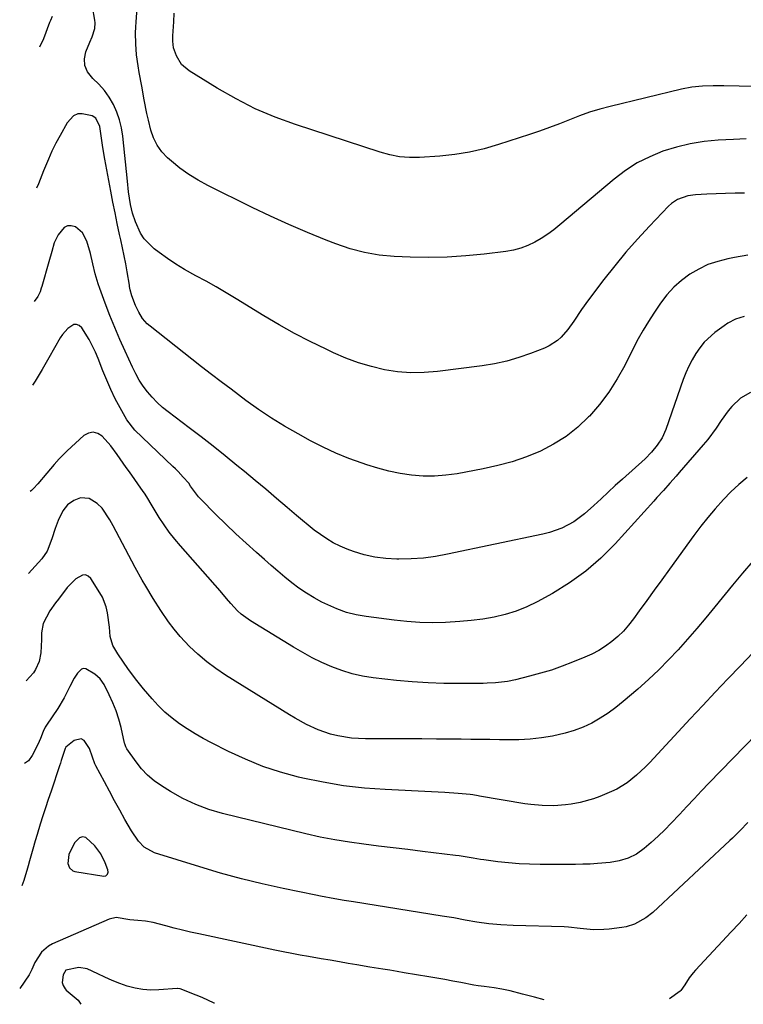
# Model space of a CAD drawing. Units: inches. Extents: x 1906137 to 1911643, y 474887 to 480130.
# Drawn here: x 1906137 to 1906389, y 474887 to 475230 of the extents above; entities that cross this region are included whole.
import ezdxf

# ---------------------------------------------------------------- set-up
doc = ezdxf.new("R2010")
doc.units = ezdxf.units.IN
doc.header["$MEASUREMENT"] = 0
for name, color, linetype in [('1', 7, 'Continuous'), ('7', 7, 'Continuous'), ('8', 7, 'Continuous')]:
    doc.layers.add(name, color=color, linetype=linetype)

msp = doc.modelspace()

# ---------------------------------------------------------------- linework, layer by layer
at = {"layer": '1', "color": 18}
msp.add_polyline3d([(1906165.36, 474939.01, 1886), (1906163.26, 474941.79, 1886), (1906160.15, 474944.6, 1886), (1906159.03, 474944.86, 1886), (1906157.94, 474944.49, 1886), (1906156.2, 474942.82, 1886), (1906154.18, 474938.7, 1886), (1906153.9, 474935.62, 1886), (1906154.46, 474934.07, 1886), (1906155.58, 474933.1, 1886), (1906156.33, 474932.84, 1886), (1906166.38, 474931.23, 1886), (1906167.13, 474931.33, 1886), (1906167.69, 474931.83, 1886), (1906167.95, 474932.59, 1886), (1906167.84, 474933.39, 1886), (1906166.9, 474935.88, 1886), (1906165.36, 474939.01, 1886)], dxfattribs=at)
at = {"layer": '7', "color": 18}
for points in [[(1906390.22, 475188.08, 1906), (1906385.84, 475187.84, 1906), (1906380.55, 475187.57, 1906), (1906375.63, 475187.1, 1906), (1906370.76, 475186.36, 1906), (1906365.98, 475185.2, 1906), (1906361.25, 475183.75, 1906), (1906356.7, 475181.86, 1906), (1906352.32, 475179.66, 1906), (1906348.21, 475177, 1906), (1906344.28, 475174.03, 1906), (1906325.35, 475158.06, 1906), (1906323.26, 475156.4, 1906), (1906321.11, 475154.83, 1906), (1906318.87, 475153.4, 1906), (1906316.57, 475152.05, 1906), (1906314.17, 475150.92, 1906), (1906311.72, 475149.97, 1906), (1906309.17, 475149.31, 1906), (1906306.56, 475148.83, 1906), (1906298.99, 475147.9, 1906), (1906292.54, 475147.26, 1906), (1906286.08, 475146.84, 1906), (1906279.61, 475146.74, 1906), (1906273.13, 475146.86, 1906), (1906267.59, 475147.1, 1906), (1906262.38, 475147.59, 1906), (1906257.24, 475148.42, 1906), (1906252.21, 475149.76, 1906), (1906247.25, 475151.44, 1906), (1906243.93, 475152.76, 1906), (1906237.4, 475155.44, 1906), (1906230.92, 475158.23, 1906), (1906224.5, 475161.16, 1906), (1906218.13, 475164.19, 1906), (1906202.6, 475171.81, 1906), (1906199.24, 475173.63, 1906), (1906195.99, 475175.62, 1906), (1906192.92, 475177.87, 1906), (1906189.95, 475180.28, 1906), (1906188.65, 475181.43, 1906), (1906186.66, 475183.54, 1906), (1906184.97, 475185.83, 1906), (1906183.72, 475188.39, 1906), (1906182.77, 475191.13, 1906), (1906181.94, 475194.56, 1906), (1906181.42, 475196.92, 1906), (1906180.48, 475201.66, 1906), (1906179.62, 475206.42, 1906), (1906178.76, 475211.17, 1906), (1906178.33, 475213.54, 1906), (1906177.78, 475217.35, 1906), (1906177.52, 475221.18, 1906), (1906177.5, 475225.03, 1906), (1906177.57, 475226.95, 1906), (1906177.68, 475228.87, 1906), (1906179.8, 475257.17, 1906)], [(1906389.68, 475169.2, 1904), (1906386.39, 475169.12, 1904), (1906383.1, 475169.03, 1904), (1906379.81, 475168.9, 1904), (1906376.52, 475168.76, 1904), (1906372.57, 475168.58, 1904), (1906369.99, 475168.25, 1904), (1906366.34, 475166.94, 1904), (1906364.21, 475165.51, 1904), (1906363.26, 475164.64, 1904), (1906356.6, 475157.67, 1904), (1906352.44, 475153.17, 1904), (1906348.39, 475148.58, 1904), (1906344.49, 475143.86, 1904), (1906340.7, 475139.05, 1904), (1906335.34, 475132, 1904), (1906332.87, 475128.61, 1904), (1906330.21, 475124.56, 1904), (1906328.16, 475121.67, 1904), (1906325.81, 475119.01, 1904), (1906324.5, 475117.84, 1904), (1906321.59, 475115.93, 1904), (1906320, 475115.18, 1904), (1906315.14, 475113.28, 1904), (1906311.02, 475111.84, 1904), (1906306.84, 475110.6, 1904), (1906302.58, 475109.68, 1904), (1906298.27, 475108.97, 1904), (1906282.72, 475106.98, 1904), (1906278.07, 475106.61, 1904), (1906273.43, 475106.55, 1904), (1906268.8, 475106.95, 1904), (1906264.19, 475107.64, 1904), (1906259.64, 475108.74, 1904), (1906255.16, 475110.04, 1904), (1906250.79, 475111.67, 1904), (1906246.49, 475113.51, 1904), (1906243.85, 475114.76, 1904), (1906238.33, 475117.47, 1904), (1906232.88, 475120.3, 1904), (1906227.52, 475123.31, 1904), (1906222.22, 475126.43, 1904), (1906212.48, 475132.38, 1904), (1906209.02, 475134.46, 1904), (1906205.54, 475136.49, 1904), (1906202.02, 475138.46, 1904), (1906198.47, 475140.39, 1904), (1906194.54, 475142.58, 1904), (1906191.5, 475144.42, 1904), (1906188.54, 475146.4, 1904), (1906185.64, 475148.47, 1904), (1906183.94, 475149.75, 1904), (1906180.49, 475153.18, 1904), (1906179.18, 475155.22, 1904), (1906177.4, 475159.16, 1904), (1906176.4, 475162.12, 1904), (1906175.73, 475165.17, 1904), (1906175.05, 475169.59, 1904), (1906174.6, 475173.37, 1904), (1906173.02, 475189.05, 1904), (1906172.56, 475191.91, 1904), (1906171.9, 475194.71, 1904), (1906170.92, 475197.42, 1904), (1906169.74, 475200.06, 1904), (1906168.26, 475202.56, 1904), (1906166.61, 475204.91, 1904), (1906164.71, 475207.07, 1904), (1906162.63, 475209.1, 1904), (1906160.68, 475211.47, 1904), (1906159.73, 475213.6, 1904), (1906159.65, 475215.94, 1904), (1906160.15, 475218.4, 1904), (1906161.57, 475221.74, 1904), (1906162.33, 475223.63, 1904), (1906163.26, 475226.5, 1904), (1906163.4, 475228.46, 1904), (1906163.3, 475229.45, 1904), (1906162.44, 475234.01, 1904)], [(1906148.45, 475230.75, 1904), (1906147.8, 475229.36, 1904), (1906147.52, 475228.65, 1904), (1906145.33, 475222.87, 1904), (1906143.99, 475219.96, 1904)], [(1906425.34, 475205.56, 1908), (1906382.53, 475206.5, 1908), (1906378.79, 475206.53, 1908), (1906375.06, 475206.42, 1908), (1906371.34, 475206.08, 1908), (1906367.68, 475205.38, 1908), (1906342.82, 475199.39, 1908), (1906339.22, 475198.43, 1908), (1906335.67, 475197.35, 1908), (1906332.17, 475196.1, 1908), (1906328.7, 475194.74, 1908), (1906325.25, 475193.33, 1908), (1906321.78, 475191.99, 1908), (1906318.27, 475190.73, 1908), (1906314.74, 475189.53, 1908), (1906304.01, 475186.05, 1908), (1906298.96, 475184.61, 1908), (1906293.87, 475183.43, 1908), (1906288.7, 475182.62, 1908), (1906283.48, 475182.07, 1908), (1906276.47, 475181.58, 1908), (1906272.98, 475181.52, 1908), (1906269.5, 475181.82, 1908), (1906266.07, 475182.45, 1908), (1906262.7, 475183.39, 1908), (1906233.21, 475193.04, 1908), (1906226.13, 475195.64, 1908), (1906219.2, 475198.56, 1908), (1906212.5, 475201.96, 1908), (1906205.94, 475205.69, 1908), (1906196.11, 475211.74, 1908), (1906193.5, 475214, 1908), (1906191.75, 475216.98, 1908), (1906190.71, 475219.78, 1908), (1906190.41, 475222.14, 1908), (1906190.43, 475223.34, 1908), (1906190.46, 475223.94, 1908), (1906190.76, 475228.84, 1908), (1906190.94, 475231.88, 1908)], [(1906390.89, 475147.5, 1902), (1906386.15, 475146.69, 1902), (1906383.84, 475146.26, 1902), (1906380.34, 475145.39, 1902), (1906376.95, 475144.26, 1902), (1906373.72, 475142.72, 1902), (1906370.59, 475140.92, 1902), (1906367.71, 475138.75, 1902), (1906365.02, 475136.38, 1902), (1906362.64, 475133.71, 1902), (1906360.45, 475130.84, 1902), (1906358.09, 475127.34, 1902), (1906356.19, 475124.4, 1902), (1906354.37, 475121.41, 1902), (1906352.67, 475118.35, 1902), (1906351.04, 475115.25, 1902), (1906347.96, 475109.13, 1902), (1906345.33, 475104.4, 1902), (1906342.44, 475099.85, 1902), (1906339.16, 475095.57, 1902), (1906335.63, 475091.47, 1902), (1906335.38, 475091.21, 1902), (1906331.59, 475087.63, 1902), (1906327.56, 475084.4, 1902), (1906323.17, 475081.66, 1902), (1906318.55, 475079.27, 1902), (1906313.68, 475077.31, 1902), (1906308.74, 475075.59, 1902), (1906303.69, 475074.22, 1902), (1906298.57, 475073.08, 1902), (1906289.53, 475071.4, 1902), (1906285.58, 475070.85, 1902), (1906281.62, 475070.55, 1902), (1906277.65, 475070.6, 1902), (1906273.67, 475070.9, 1902), (1906269.71, 475071.5, 1902), (1906265.79, 475072.27, 1902), (1906261.93, 475073.29, 1902), (1906258.11, 475074.47, 1902), (1906256.42, 475075.05, 1902), (1906251.82, 475076.75, 1902), (1906247.3, 475078.6, 1902), (1906242.86, 475080.67, 1902), (1906238.49, 475082.88, 1902), (1906234.09, 475085.25, 1902), (1906229.4, 475087.92, 1902), (1906224.8, 475090.72, 1902), (1906220.33, 475093.74, 1902), (1906215.95, 475096.9, 1902), (1906210.77, 475100.82, 1902), (1906207.34, 475103.42, 1902), (1906203.89, 475106.01, 1902), (1906200.47, 475108.62, 1902), (1906197.07, 475111.27, 1902), (1906182.52, 475122.77, 1902), (1906181.56, 475123.62, 1902), (1906179.89, 475125.53, 1902), (1906178.55, 475127.72, 1902), (1906177.44, 475130.04, 1902), (1906176.16, 475133.42, 1902), (1906175.61, 475135.52, 1902), (1906175.4, 475136.59, 1902), (1906175.31, 475137.13, 1902), (1906174.53, 475141.69, 1902), (1906174.03, 475144.51, 1902), (1906173.5, 475147.31, 1902), (1906172.93, 475150.11, 1902), (1906172.33, 475152.91, 1902), (1906171.9, 475154.8, 1902), (1906171.09, 475158.54, 1902), (1906170.31, 475162.29, 1902), (1906169.56, 475166.05, 1902), (1906168.85, 475169.81, 1902), (1906166.8, 475181.04, 1902), (1906166.1, 475185.07, 1902), (1906165.49, 475189.11, 1902), (1906164.99, 475192.32, 1902), (1906163.62, 475195.25, 1902), (1906162.39, 475196.12, 1902), (1906158.88, 475196.82, 1902), (1906157.3, 475196.77, 1902), (1906155.86, 475196.12, 1902), (1906153.67, 475193.69, 1902), (1906151.18, 475189.29, 1902), (1906149.71, 475186.57, 1902), (1906148.33, 475183.81, 1902), (1906147.07, 475180.99, 1902), (1906145.41, 475176.9, 1902), (1906143.59, 475172.38, 1902), (1906142.96, 475170.9, 1902)], [(1906391.77, 475099.7, 1898), (1906388.3, 475097.68, 1898), (1906385.33, 475094.85, 1898), (1906383.99, 475093.29, 1898), (1906381.58, 475089.93, 1898), (1906379.82, 475087.24, 1898), (1906376.89, 475083.32, 1898), (1906375.32, 475081.43, 1898), (1906366.97, 475071.85, 1898), (1906365.87, 475070.59, 1898), (1906363.65, 475068.09, 1898), (1906361.42, 475065.6, 1898), (1906359.18, 475063.11, 1898), (1906358.06, 475061.87, 1898), (1906344.62, 475046.98, 1898), (1906339.66, 475042.01, 1898), (1906334.41, 475037.4, 1898), (1906328.72, 475033.34, 1898), (1906322.74, 475029.66, 1898), (1906317.39, 475026.72, 1898), (1906313.79, 475024.97, 1898), (1906310.11, 475023.46, 1898), (1906306.31, 475022.32, 1898), (1906302.41, 475021.42, 1898), (1906298.44, 475020.78, 1898), (1906294.46, 475020.25, 1898), (1906290.46, 475019.88, 1898), (1906285.49, 475019.57, 1898), (1906281, 475019.48, 1898), (1906276.51, 475019.55, 1898), (1906272.03, 475019.86, 1898), (1906267.56, 475020.33, 1898), (1906257.86, 475021.61, 1898), (1906254.38, 475022.25, 1898), (1906250.97, 475023.1, 1898), (1906247.66, 475024.3, 1898), (1906244.42, 475025.71, 1898), (1906242.42, 475026.7, 1898), (1906239.67, 475028.19, 1898), (1906236.99, 475029.78, 1898), (1906234.42, 475031.54, 1898), (1906231.93, 475033.42, 1898), (1906229.5, 475035.4, 1898), (1906227.09, 475037.41, 1898), (1906224.71, 475039.44, 1898), (1906222.35, 475041.5, 1898), (1906219.62, 475043.91, 1898), (1906216.02, 475047.16, 1898), (1906212.45, 475050.45, 1898), (1906208.95, 475053.81, 1898), (1906205.49, 475057.21, 1898), (1906200.07, 475062.62, 1898), (1906199.37, 475063.37, 1898), (1906196.62, 475067.07, 1898), (1906195.99, 475068.12, 1898), (1906194.11, 475070.25, 1898), (1906192.31, 475072.13, 1898), (1906191.39, 475073.05, 1898), (1906190.46, 475073.96, 1898), (1906177.18, 475086.57, 1898), (1906174.44, 475090.12, 1898), (1906172.08, 475094.37, 1898), (1906170.41, 475097.52, 1898), (1906168.84, 475100.71, 1898), (1906167.4, 475103.97, 1898), (1906166.05, 475107.26, 1898), (1906164.4, 475111.56, 1898), (1906163.46, 475113.8, 1898), (1906161.27, 475118.12, 1898), (1906158.69, 475122.27, 1898), (1906157.84, 475123.02, 1898), (1906156.93, 475123.44, 1898), (1906155.93, 475123.36, 1898), (1906153.81, 475122.01, 1898), (1906151.97, 475119.9, 1898), (1906151.21, 475118.71, 1898), (1906147.28, 475111.73, 1898), (1906144.92, 475107.69, 1898), (1906142.47, 475103.7, 1898), (1906141.51, 475102.24, 1898)], [(1906390.65, 475070.05, 1896), (1906387.74, 475067.65, 1896), (1906384.98, 475065.06, 1896), (1906382.32, 475062.37, 1896), (1906379.47, 475059.19, 1896), (1906376.91, 475056.18, 1896), (1906374.46, 475053.09, 1896), (1906372.08, 475049.93, 1896), (1906363.5, 475038.11, 1896), (1906360.88, 475034.48, 1896), (1906358.25, 475030.86, 1896), (1906355.62, 475027.23, 1896), (1906353, 475023.59, 1896), (1906350.98, 475020.79, 1896), (1906349.29, 475018.64, 1896), (1906347.49, 475016.59, 1896), (1906345.52, 475014.7, 1896), (1906343.45, 475012.91, 1896), (1906341.24, 475011.3, 1896), (1906338.94, 475009.83, 1896), (1906336.53, 475008.56, 1896), (1906334.04, 475007.43, 1896), (1906329.79, 475005.72, 1896), (1906326.1, 475004.31, 1896), (1906322.37, 475003.01, 1896), (1906318.6, 475001.86, 1896), (1906314.79, 475000.81, 1896), (1906309.89, 474999.56, 1896), (1906307.11, 474998.97, 1896), (1906302.86, 474998.5, 1896), (1906300.01, 474998.37, 1896), (1906298.59, 474998.34, 1896), (1906290.42, 474998.26, 1896), (1906284.91, 474998.3, 1896), (1906279.41, 474998.49, 1896), (1906273.92, 474998.87, 1896), (1906268.44, 474999.4, 1896), (1906260.26, 475000.33, 1896), (1906256.56, 475000.91, 1896), (1906252.92, 475001.7, 1896), (1906249.35, 475002.8, 1896), (1906245.84, 475004.1, 1896), (1906242.41, 475005.64, 1896), (1906239.03, 475007.28, 1896), (1906235.72, 475009.06, 1896), (1906232.47, 475010.95, 1896), (1906217.52, 475020.09, 1896), (1906214.29, 475022.45, 1896), (1906213.05, 475023.6, 1896), (1906210.66, 475026.14, 1896), (1906209.17, 475027.93, 1896), (1906206.91, 475030.59, 1896), (1906193.12, 475046.27, 1896), (1906191.14, 475048.64, 1896), (1906189.23, 475051.08, 1896), (1906187.44, 475053.6, 1896), (1906185.72, 475056.18, 1896), (1906183.2, 475060.18, 1896), (1906181.35, 475063.34, 1896), (1906180.58, 475064.58, 1896), (1906180.16, 475065.18, 1896), (1906175.32, 475072.03, 1896), (1906174.25, 475073.54, 1896), (1906172.13, 475076.58, 1896), (1906171.08, 475078.1, 1896), (1906168.86, 475081.06, 1896), (1906165.86, 475084.46, 1896), (1906164.28, 475085.45, 1896), (1906162.68, 475085.91, 1896), (1906161.05, 475085.57, 1896), (1906159.4, 475084.69, 1896), (1906153.65, 475079.38, 1896), (1906150.88, 475076.57, 1896), (1906149.15, 475074.59, 1896), (1906146.55, 475071.61, 1896), (1906143.4, 475067.88, 1896), (1906141.95, 475066.25, 1896), (1906141.16, 475065.51, 1896), (1906140.73, 475065.16, 1896)], [(1906392.62, 475040.9, 1894), (1906389.01, 475036.8, 1894), (1906385.51, 475032.61, 1894), (1906379.36, 475024.98, 1894), (1906376.25, 475021.19, 1894), (1906373.09, 475017.43, 1894), (1906369.86, 475013.73, 1894), (1906366.6, 475010.07, 1894), (1906363.23, 475006.5, 1894), (1906359.78, 475003.02, 1894), (1906356.21, 474999.66, 1894), (1906352.55, 474996.39, 1894), (1906347.45, 474992, 1894), (1906344.85, 474989.92, 1894), (1906342.16, 474987.95, 1894), (1906339.35, 474986.18, 1894), (1906336.46, 474984.52, 1894), (1906333.45, 474983.11, 1894), (1906330.37, 474981.89, 1894), (1906327.2, 474980.95, 1894), (1906322.78, 474979.98, 1894), (1906318.89, 474979.39, 1894), (1906314.99, 474978.94, 1894), (1906311.07, 474978.73, 1894), (1906307.14, 474978.67, 1894), (1906304.32, 474978.71, 1894), (1906300.99, 474978.75, 1894), (1906297.66, 474978.8, 1894), (1906294.33, 474978.84, 1894), (1906291, 474978.88, 1894), (1906287.46, 474978.92, 1894), (1906282.37, 474978.97, 1894), (1906277.27, 474979.01, 1894), (1906272.17, 474979.04, 1894), (1906267.07, 474979.05, 1894), (1906257.6, 474979.05, 1894), (1906252.74, 474979.3, 1894), (1906247.93, 474980.04, 1894), (1906245.38, 474980.66, 1894), (1906241.14, 474982.11, 1894), (1906237.06, 474984.03, 1894), (1906233.11, 474986.21, 1894), (1906231.17, 474987.37, 1894), (1906208.81, 475001.26, 1894), (1906205.47, 475003.5, 1894), (1906202.25, 475005.89, 1894), (1906199.21, 475008.5, 1894), (1906196.28, 475011.25, 1894), (1906192.97, 475014.74, 1894), (1906190.87, 475017.19, 1894), (1906188.93, 475019.78, 1894), (1906186.29, 475023.71, 1894), (1906183.63, 475027.93, 1894), (1906181.04, 475032.19, 1894), (1906179.77, 475034.34, 1894), (1906177.33, 475038.69, 1894), (1906176.15, 475040.88, 1894), (1906169.63, 475053.2, 1894), (1906168.46, 475055.35, 1894), (1906165.84, 475059.44, 1894), (1906164.05, 475061.07, 1894), (1906161.35, 475062.72, 1894), (1906158.29, 475062.98, 1894), (1906155.94, 475062.11, 1894), (1906153.77, 475060.58, 1894), (1906152.13, 475058.48, 1894), (1906150.47, 475055.14, 1894), (1906149.47, 475052.35, 1894), (1906148.3, 475048.72, 1894), (1906146.7, 475044.45, 1894), (1906144.78, 475041.71, 1894), (1906143.67, 475040.45, 1894), (1906140.13, 475036.61, 1894)], [(1906394.86, 475011.33, 1892), (1906388.26, 475004.49, 1892), (1906383.86, 474999.9, 1892), (1906379.48, 474995.29, 1892), (1906375.12, 474990.67, 1892), (1906370.77, 474986.02, 1892), (1906356.64, 474970.83, 1892), (1906355.16, 474969.3, 1892), (1906352.09, 474966.38, 1892), (1906348.81, 474963.69, 1892), (1906345.21, 474961.52, 1892), (1906343.3, 474960.63, 1892), (1906339.26, 474958.98, 1892), (1906337.01, 474958.15, 1892), (1906332.4, 474956.85, 1892), (1906329.27, 474956.25, 1892), (1906327.27, 474955.98, 1892), (1906323.25, 474955.69, 1892), (1906319.21, 474955.75, 1892), (1906315.19, 474956.13, 1892), (1906313.19, 474956.42, 1892), (1906297.31, 474959.09, 1892), (1906296.85, 474959.17, 1892), (1906295.03, 474959.5, 1892), (1906294.11, 474959.62, 1892), (1906289.94, 474959.98, 1892), (1906285.29, 474960.32, 1892), (1906280.65, 474960.59, 1892), (1906264.47, 474961.35, 1892), (1906257.21, 474961.89, 1892), (1906249.99, 474962.7, 1892), (1906242.83, 474963.9, 1892), (1906235.71, 474965.37, 1892), (1906234.29, 474965.7, 1892), (1906227.98, 474967.43, 1892), (1906221.78, 474969.44, 1892), (1906215.74, 474971.89, 1892), (1906209.8, 474974.64, 1892), (1906203.91, 474977.62, 1892), (1906201.04, 474979.15, 1892), (1906198.21, 474980.76, 1892), (1906195.46, 474982.49, 1892), (1906192.75, 474984.29, 1892), (1906190.17, 474986.25, 1892), (1906187.7, 474988.33, 1892), (1906185.4, 474990.6, 1892), (1906183.22, 474993, 1892), (1906180.27, 474996.51, 1892), (1906178.86, 474998.23, 1892), (1906177.48, 474999.98, 1892), (1906174.83, 475003.55, 1892), (1906173.26, 475005.77, 1892), (1906171.31, 475008.62, 1892), (1906169.52, 475011.6, 1892), (1906168.57, 475014.66, 1892), (1906168.33, 475017.95, 1892), (1906167.72, 475022.9, 1892), (1906167.22, 475025, 1892), (1906165.89, 475028.35, 1892), (1906165, 475029.94, 1892), (1906161.83, 475034.91, 1892), (1906160.95, 475035.71, 1892), (1906160, 475036.16, 1892), (1906158.95, 475036.1, 1892), (1906156.68, 475034.82, 1892), (1906153.63, 475031.7, 1892), (1906150.56, 475027.73, 1892), (1906149.54, 475026.37, 1892), (1906147.57, 475023.6, 1892), (1906145.24, 475019.2, 1892), (1906144.73, 475015.95, 1892), (1906144.68, 475013.6, 1892), (1906144.47, 475008.95, 1892), (1906143.92, 475005.97, 1892), (1906142.64, 475003.21, 1892), (1906141.9, 475002.03, 1892), (1906139.34, 474999.26, 1892)], [(1906390.86, 474949.83, 1888), (1906388.17, 474947.15, 1888), (1906386.4, 474945.34, 1888), (1906385.49, 474944.45, 1888), (1906384.57, 474943.58, 1888), (1906357.71, 474918.57, 1888), (1906355.33, 474916.63, 1888), (1906351.31, 474914.42, 1888), (1906348.4, 474913.52, 1888), (1906346.89, 474913.25, 1888), (1906342.53, 474912.72, 1888), (1906340.7, 474912.56, 1888), (1906337.06, 474912.54, 1888), (1906332.38, 474913, 1888), (1906328.4, 474913.46, 1888), (1906326.81, 474913.54, 1888), (1906309.05, 474914.01, 1888), (1906304.82, 474914.22, 1888), (1906300.6, 474914.62, 1888), (1906296.4, 474915.18, 1888), (1906292.39, 474915.87, 1888), (1906288.38, 474916.61, 1888), (1906284.36, 474917.28, 1888), (1906253.45, 474922.21, 1888), (1906250.16, 474922.74, 1888), (1906246.88, 474923.28, 1888), (1906241.96, 474924.19, 1888), (1906240.33, 474924.52, 1888), (1906228.92, 474926.89, 1888), (1906221.61, 474928.52, 1888), (1906214.33, 474930.29, 1888), (1906207.11, 474932.27, 1888), (1906199.92, 474934.38, 1888), (1906184.11, 474939.28, 1888), (1906180.44, 474941.31, 1888), (1906178.47, 474943.38, 1888), (1906176.04, 474946.94, 1888), (1906173.78, 474950.94, 1888), (1906171.96, 474954.2, 1888), (1906170.15, 474957.48, 1888), (1906168.37, 474960.77, 1888), (1906166.6, 474964.06, 1888), (1906163.67, 474969.6, 1888), (1906163.31, 474970.34, 1888), (1906162.5, 474972.64, 1888), (1906161.37, 474975.69, 1888), (1906159.58, 474978.42, 1888), (1906158.54, 474978.98, 1888), (1906156.1, 474978.45, 1888), (1906153.16, 474976.09, 1888), (1906152.88, 474975.61, 1888), (1906152.11, 474973.27, 1888), (1906151.56, 474971.45, 1888), (1906151.27, 474970.54, 1888), (1906150.97, 474969.64, 1888), (1906148.01, 474960.82, 1888), (1906147.06, 474957.94, 1888), (1906146.11, 474955.05, 1888), (1906145.18, 474952.17, 1888), (1906144.26, 474949.27, 1888), (1906143.14, 474945.73, 1888), (1906142.46, 474943.48, 1888), (1906141.66, 474940.6, 1888), (1906140.51, 474936.47, 1888), (1906140.03, 474934.82, 1888), (1906139.79, 474934, 1888), (1906138.49, 474929.62, 1888), (1906137.84, 474927.87, 1888)], [(1906319.88, 474888.07, 1886), (1906316.52, 474889, 1886), (1906312.31, 474890.13, 1886), (1906308.08, 474891.19, 1886), (1906305.15, 474891.87, 1886), (1906302.5, 474892.33, 1886), (1906299, 474892.73, 1886), (1906296.91, 474892.98, 1886), (1906295.35, 474893.24, 1886), (1906290.84, 474894.11, 1886), (1906288.06, 474894.64, 1886), (1906285.29, 474895.15, 1886), (1906282.51, 474895.65, 1886), (1906279.72, 474896.12, 1886), (1906271.13, 474897.56, 1886), (1906268.63, 474897.97, 1886), (1906266.12, 474898.38, 1886), (1906263.62, 474898.78, 1886), (1906259.14, 474899.49, 1886), (1906254.59, 474900.25, 1886), (1906251.57, 474900.8, 1886), (1906248.54, 474901.34, 1886), (1906245.3, 474901.89, 1886), (1906242.12, 474902.44, 1886), (1906237.79, 474903.17, 1886), (1906234.83, 474903.69, 1886), (1906231.88, 474904.24, 1886), (1906228.94, 474904.82, 1886), (1906226, 474905.43, 1886), (1906199.55, 474911.08, 1886), (1906196.65, 474911.72, 1886), (1906193.77, 474912.39, 1886), (1906190.89, 474913.1, 1886), (1906188.02, 474913.83, 1886), (1906183.6, 474914.99, 1886), (1906180.93, 474915.54, 1886), (1906178.22, 474915.73, 1886), (1906175.44, 474915.99, 1886), (1906170.72, 474916.74, 1886), (1906168.27, 474916.16, 1886), (1906148.57, 474907.61, 1886), (1906147.14, 474906.83, 1886), (1906144.74, 474904.74, 1886), (1906142.4, 474901.16, 1886), (1906141.37, 474898.64, 1886), (1906140.41, 474896.85, 1886), (1906137.08, 474892.1, 1886)], [(1906390.55, 474917.69, 1886), (1906387.81, 474914.75, 1886), (1906385.07, 474911.82, 1886), (1906372.61, 474898.42, 1886), (1906371.85, 474897.55, 1886), (1906370.44, 474895.72, 1886), (1906368.94, 474893.38, 1886), (1906367.56, 474891.38, 1886), (1906367.29, 474891.16, 1886), (1906363.61, 474888.48, 1886)], [(1906204.93, 474886.98, 1884), (1906204.9, 474886.99, 1884), (1906200.73, 474888.88, 1884), (1906198.61, 474889.74, 1884), (1906192.97, 474891.94, 1884), (1906192.14, 474892.07, 1884), (1906192.01, 474892.06, 1884), (1906185.52, 474891.54, 1884), (1906182.74, 474891.49, 1884), (1906179.99, 474891.65, 1884), (1906177.28, 474892.14, 1884), (1906174.59, 474892.86, 1884), (1906171.95, 474893.8, 1884), (1906169.35, 474894.82, 1884), (1906166.79, 474895.97, 1884), (1906164.27, 474897.19, 1884), (1906160.56, 474898.93, 1884), (1906157.65, 474899.35, 1884), (1906153.22, 474898.46, 1884), (1906152.18, 474896.86, 1884), (1906151.93, 474894.08, 1884), (1906152.19, 474893.12, 1884), (1906152.98, 474891.88, 1884), (1906153.33, 474891.52, 1884), (1906157.44, 474887.98, 1884), (1906158.43, 474886.61, 1884), (1906158.44, 474886.54, 1884)]]:
    msp.add_polyline3d(points, dxfattribs=at)
at = {"layer": '8', "color": 18}
for points in [[(1906389.57, 475126.14, 1900), (1906386.59, 475125.23, 1900), (1906383.84, 475123.85, 1900), (1906382.56, 475122.98, 1900), (1906379.37, 475120.55, 1900), (1906375.69, 475117.2, 1900), (1906374.12, 475115.28, 1900), (1906372.68, 475113.23, 1900), (1906371.42, 475111.06, 1900), (1906370.26, 475108.84, 1900), (1906369.25, 475106.55, 1900), (1906368.34, 475104.21, 1900), (1906362.24, 475086.81, 1900), (1906360.97, 475083.94, 1900), (1906359.28, 475081.3, 1900), (1906357.26, 475078.87, 1900), (1906355.02, 475076.64, 1900), (1906347.15, 475069.52, 1900), (1906344.65, 475067.24, 1900), (1906342.16, 475064.96, 1900), (1906339.68, 475062.66, 1900), (1906337.21, 475060.36, 1900), (1906333.94, 475057.41, 1900), (1906330.17, 475054.69, 1900), (1906326.07, 475052.48, 1900), (1906321.71, 475050.88, 1900), (1906319.45, 475050.3, 1900), (1906286.17, 475043.34, 1900), (1906281.98, 475042.6, 1900), (1906277.77, 475042.03, 1900), (1906273.53, 475041.73, 1900), (1906269.27, 475041.61, 1900), (1906268.5, 475041.61, 1900), (1906264.65, 475041.83, 1900), (1906260.86, 475042.3, 1900), (1906257.13, 475043.18, 1900), (1906253.46, 475044.33, 1900), (1906251.17, 475045.17, 1900), (1906248.73, 475046.2, 1900), (1906246.36, 475047.35, 1900), (1906244.09, 475048.7, 1900), (1906241.89, 475050.18, 1900), (1906239.76, 475051.78, 1900), (1906237.66, 475053.42, 1900), (1906235.6, 475055.1, 1900), (1906233.56, 475056.81, 1900), (1906230.25, 475059.67, 1900), (1906226.56, 475062.82, 1900), (1906222.86, 475065.96, 1900), (1906219.14, 475069.07, 1900), (1906215.41, 475072.16, 1900), (1906212.81, 475074.3, 1900), (1906208.69, 475077.65, 1900), (1906204.53, 475080.96, 1900), (1906200.34, 475084.21, 1900), (1906196.12, 475087.43, 1900), (1906188.8, 475092.93, 1900), (1906186.85, 475094.52, 1900), (1906184.99, 475096.2, 1900), (1906183.26, 475098.02, 1900), (1906181.62, 475099.93, 1900), (1906180.13, 475101.96, 1900), (1906178.74, 475104.05, 1900), (1906177.51, 475106.24, 1900), (1906176.38, 475108.49, 1900), (1906173.83, 475114.06, 1900), (1906171.99, 475118.2, 1900), (1906170.22, 475122.36, 1900), (1906168.54, 475126.57, 1900), (1906166.92, 475130.79, 1900), (1906165.02, 475135.9, 1900), (1906164.43, 475137.6, 1900), (1906163.42, 475141.06, 1900), (1906162.6, 475144.57, 1900), (1906161.71, 475148.07, 1900), (1906160.46, 475152.45, 1900), (1906158.97, 475155.33, 1900), (1906156.48, 475157.41, 1900), (1906155.08, 475157.78, 1900), (1906153.77, 475157.77, 1900), (1906152.6, 475157.18, 1900), (1906150.45, 475154.62, 1900), (1906149.12, 475151.81, 1900), (1906148.24, 475148.78, 1900), (1906147.23, 475145.24, 1900), (1906144.76, 475136.59, 1900), (1906144.58, 475135.99, 1900), (1906144.18, 475134.81, 1900), (1906143.43, 475133.1, 1900), (1906142.13, 475131.41, 1900)], [(1906406.55, 474993.69, 1890), (1906377.26, 474963.57, 1890), (1906374.68, 474960.89, 1890), (1906372.11, 474958.18, 1890), (1906369.57, 474955.45, 1890), (1906367.06, 474952.7, 1890), (1906364.19, 474949.63, 1890), (1906361.91, 474947.31, 1890), (1906359.55, 474945.09, 1890), (1906357.13, 474942.92, 1890), (1906354.7, 474940.8, 1890), (1906352.07, 474938.9, 1890), (1906349.15, 474937.48, 1890), (1906346.04, 474936.52, 1890), (1906342.82, 474935.99, 1890), (1906338.43, 474935.59, 1890), (1906335.87, 474935.42, 1890), (1906333.31, 474935.33, 1890), (1906330.75, 474935.29, 1890), (1906318.51, 474935.28, 1890), (1906314.81, 474935.35, 1890), (1906311.11, 474935.52, 1890), (1906307.43, 474935.82, 1890), (1906303.75, 474936.23, 1890), (1906298.87, 474936.86, 1890), (1906297.63, 474937.03, 1890), (1906295.17, 474937.42, 1890), (1906290.24, 474938.25, 1890), (1906289, 474938.42, 1890), (1906277.51, 474939.83, 1890), (1906272.4, 474940.45, 1890), (1906267.29, 474941.07, 1890), (1906262.18, 474941.68, 1890), (1906257.06, 474942.28, 1890), (1906251.97, 474942.98, 1890), (1906246.89, 474943.8, 1890), (1906241.85, 474944.8, 1890), (1906236.84, 474945.93, 1890), (1906207.8, 474953.01, 1890), (1906203.05, 474954.41, 1890), (1906198.43, 474956.1, 1890), (1906193.99, 474958.24, 1890), (1906189.68, 474960.66, 1890), (1906186.46, 474962.68, 1890), (1906183.98, 474964.45, 1890), (1906181.66, 474966.39, 1890), (1906179.58, 474968.6, 1890), (1906177.67, 474970.98, 1890), (1906174.4, 474975.57, 1890), (1906174.26, 474975.79, 1890), (1906174.02, 474976.25, 1890), (1906173.71, 474977.25, 1890), (1906173.64, 474977.51, 1890), (1906172.4, 474982.94, 1890), (1906171.61, 474985.87, 1890), (1906170.69, 474988.75, 1890), (1906169.56, 474991.56, 1890), (1906168.29, 474994.32, 1890), (1906166.47, 474997.94, 1890), (1906165.08, 474999.99, 1890), (1906163.23, 475001.62, 1890), (1906160.15, 475003.46, 1890), (1906159.34, 475003.54, 1890), (1906158.58, 475003.26, 1890), (1906157.19, 475001.92, 1890), (1906156.03, 475000.16, 1890), (1906154.59, 474997.21, 1890), (1906152.59, 474993.35, 1890), (1906150.33, 474989.65, 1890), (1906146.46, 474983.77, 1890), (1906146.01, 474983.04, 1890), (1906145.23, 474981.54, 1890), (1906144.28, 474979.18, 1890), (1906143.93, 474978.09, 1890), (1906143.69, 474977.57, 1890), (1906141.47, 474973.19, 1890), (1906140.12, 474971.36, 1890), (1906138.73, 474970.44, 1890)]]:
    msp.add_polyline3d(points, dxfattribs=at)

doc.saveas('drawing.dxf')
